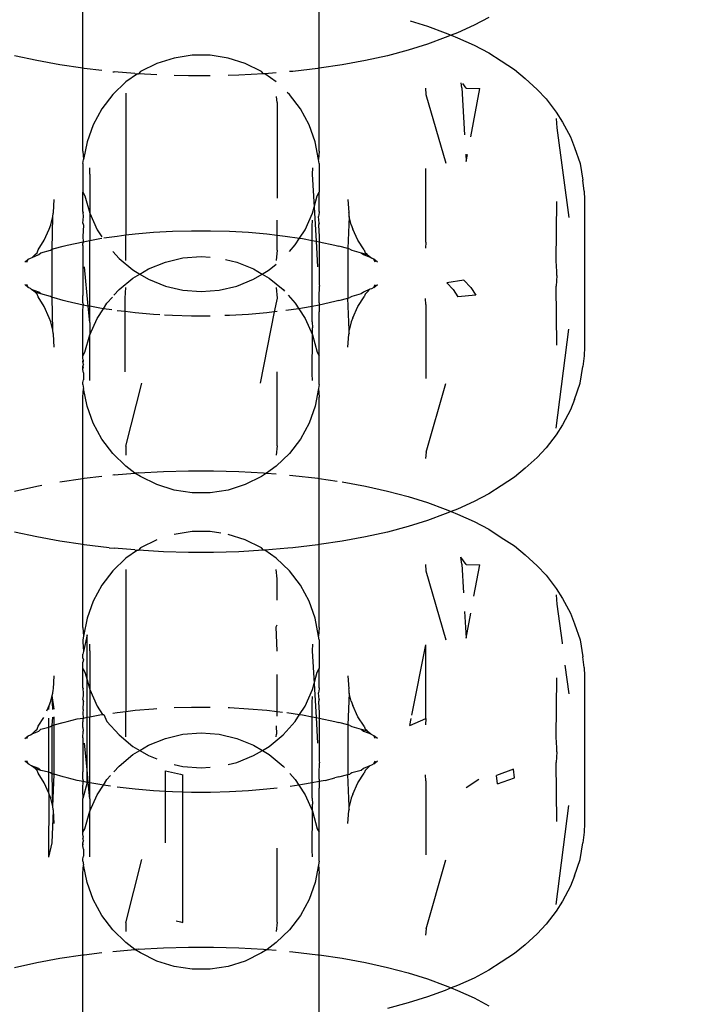
# Model space of a CAD drawing. Units: millimetres. Extents: x -13899 to 6102, y -5038 to 8813.
# Drawn here: x -4074 to -4057, y 1957 to 1981 of the extents above; entities that cross this region are included whole.
import ezdxf

# ---------------------------------------------------------------- set-up
doc = ezdxf.new("R2010")
doc.units = ezdxf.units.MM
doc.styles.add('arial', font='arial.ttf')
doc.dimstyles.new('IS_1-50(mm)', dxfattribs={"dimtxt": 100, "dimasz": 100, "dimexe": 10, "dimexo": 50, "dimgap": 10, "dimtad": 1, "dimdec": 0, "dimrnd": 0.5, "dimzin": 0, "dimtxsty": 'arial', "dimcen": 50, "dimclrd": 256, "dimclre": 256, "dimclrt": 256, "dimadec": 1, "dimazin": 0, "dimtfac": 1, "dimtdec": 0, "dimtmove": 0, "dimatfit": 3, "dimfxl": 0, "dimtolj": 1, "dimtzin": 0, "dimlwd": -1, "dimlwe": -1, "dimarcsym": 0})

# ---------------------------------------------------------------- blocks, each defined once
blk = doc.blocks.new('*D4')
at = {"transparency": 16777216}
for p, q in [((-10546.139, 1382.668), (-10546.139, 4900.003)), ((2488.137, 1782.022), (2488.137, 4900.003)), ((2388.137, 4890.003), (-10446.139, 4890.003))]:
    blk.add_line(p, q, dxfattribs=at)
for points in [[(-10446.139, 4906.67), (-10446.139, 4873.336), (-10546.139, 4890.003)], [(2388.137, 4906.67), (2388.137, 4873.336), (2488.137, 4890.003)]]:
    blk.add_solid(points, dxfattribs=at)
at = {"layer": 'Defpoints', "color": 0, "transparency": 16777216}
for p in [(-10546.139, 4890.003), (2488.137, 1732.022), (-10546.139, 1332.668)]:
    blk.add_point(p, dxfattribs=at)
at = {"transparency": 16777216, "insert": (-4029.001, 4951.06), "char_height": 100, "attachment_point": 5, "style": 'arial'}
blk.add_mtext('\\A1;12900', dxfattribs=at)

msp = doc.modelspace()

# ---------------------------------------------------------------- linework, layer by layer
for p, q in [((-4072.062, 1980.109), (-4072.062, 1981.731)), ((-4066.266, 1980.109), (-4066.266, 1981.731)), ((-4064.035, 1981.272), (-4063.615, 1981.139)), ((-4062.113, 1981.355), (-4062.473, 1981.163)), ((-4063.615, 1981.139), (-4063.184, 1980.978)), ((-4062.88, 1980.981), (-4063.037, 1980.92)), ((-4062.473, 1981.163), (-4062.88, 1980.981)), ((-4063.184, 1980.862), (-4063.615, 1980.701)), ((-4063.184, 1980.978), (-4063.037, 1980.92)), ((-4063.037, 1980.92), (-4063.184, 1980.862)), ((-4063.037, 1980.92), (-4062.88, 1980.858)), ((-4062.88, 1980.858), (-4062.473, 1980.677)), ((-4064.086, 1980.552), (-4064.594, 1980.417)), ((-4063.615, 1980.701), (-4064.086, 1980.552)), ((-4062.473, 1980.677), (-4062.113, 1980.485)), ((-4073.194, 1980.297), (-4073.735, 1980.417)), ((-4072.625, 1980.193), (-4073.194, 1980.297)), ((-4069.825, 1980.36), (-4070.248, 1980.226)), ((-4069.386, 1980.428), (-4069.825, 1980.36)), ((-4068.942, 1980.428), (-4069.386, 1980.428)), ((-4068.503, 1980.36), (-4068.942, 1980.428)), ((-4068.08, 1980.226), (-4068.503, 1980.36)), ((-4065.134, 1980.297), (-4065.704, 1980.193)), ((-4064.594, 1980.417), (-4065.134, 1980.297)), ((-4062.113, 1980.485), (-4061.805, 1980.288)), ((-4061.805, 1980.288), (-4061.483, 1980.077)), ((-4072.062, 1980.109), (-4072.625, 1980.193)), ((-4072.03, 1980.104), (-4072.062, 1980.109)), ((-4072.062, 1978.08), (-4072.062, 1980.109)), ((-4071.598, 1980.054), (-4072.03, 1980.104)), ((-4071.329, 1980.025), (-4071.292, 1980.022)), ((-4070.784, 1979.979), (-4071.292, 1980.022)), ((-4070.646, 1980.029), (-4070.695, 1979.971)), ((-4070.248, 1980.226), (-4070.646, 1980.029)), ((-4067.682, 1980.029), (-4068.08, 1980.226)), ((-4067.633, 1979.971), (-4067.682, 1980.029)), ((-4066.914, 1980.033), (-4066.999, 1980.026)), ((-4066.298, 1980.104), (-4066.914, 1980.033)), ((-4066.266, 1980.109), (-4066.298, 1980.104)), ((-4065.704, 1980.193), (-4066.266, 1980.109)), ((-4066.266, 1978.08), (-4066.266, 1980.109)), ((-4061.483, 1980.077), (-4061.216, 1979.859)), ((-4071.009, 1979.774), (-4071.329, 1979.466)), ((-4070.725, 1979.974), (-4071.009, 1979.774)), ((-4070.784, 1979.979), (-4070.725, 1979.974)), ((-4070.725, 1979.974), (-4070.695, 1979.971)), ((-4070.248, 1979.946), (-4070.695, 1979.971)), ((-4069.473, 1979.92), (-4069.825, 1979.93)), ((-4068.942, 1979.92), (-4069.473, 1979.92)), ((-4068.241, 1979.937), (-4068.503, 1979.93)), ((-4067.633, 1979.971), (-4068.241, 1979.937)), ((-4067.603, 1979.974), (-4067.633, 1979.971)), ((-4067.319, 1979.998), (-4067.603, 1979.974)), ((-4067.319, 1979.774), (-4067.603, 1979.974)), ((-4061.216, 1979.859), (-4060.926, 1979.591)), ((-4063.664, 1979.622), (-4063.656, 1979.464)), ((-4062.775, 1979.628), (-4062.791, 1979.75)), ((-4062.775, 1979.628), (-4062.704, 1978.475)), ((-4062.664, 1979.624), (-4062.747, 1979.736)), ((-4062.664, 1979.624), (-4062.332, 1979.612)), ((-4062.552, 1978.427), (-4062.332, 1979.612)), ((-4060.926, 1979.591), (-4060.708, 1979.358)), ((-4071.329, 1979.466), (-4071.598, 1979.113)), ((-4071.009, 1979.502), (-4071.009, 1976.023)), ((-4067.301, 1979.272), (-4067.313, 1979.42)), ((-4066.999, 1979.466), (-4067.051, 1979.516)), ((-4066.73, 1979.113), (-4066.999, 1979.466)), ((-4063.656, 1979.464), (-4063.167, 1977.779)), ((-4060.708, 1979.358), (-4060.461, 1979.036)), ((-4071.598, 1979.113), (-4071.81, 1978.723)), ((-4067.301, 1979.272), (-4067.301, 1976.922)), ((-4066.518, 1978.723), (-4066.73, 1979.113)), ((-4060.461, 1979.036), (-4060.301, 1978.79)), ((-4060.458, 1978.877), (-4060.444, 1978.65)), ((-4071.81, 1978.723), (-4071.96, 1978.305)), ((-4066.368, 1978.305), (-4066.518, 1978.723)), ((-4060.444, 1978.65), (-4060.152, 1976.451)), ((-4060.301, 1978.79), (-4060.107, 1978.426)), ((-4060.107, 1978.426), (-4060.007, 1978.171)), ((-4071.96, 1978.305), (-4072.045, 1977.869)), ((-4066.283, 1977.869), (-4066.368, 1978.305)), ((-4060.007, 1978.171), (-4059.874, 1977.775)), ((-4072.062, 1978.08), (-4072.045, 1977.869)), ((-4072.062, 1977.777), (-4072.045, 1977.869)), ((-4066.266, 1978.08), (-4066.283, 1977.869)), ((-4066.266, 1977.777), (-4066.283, 1977.869)), ((-4062.676, 1978.005), (-4062.664, 1977.821)), ((-4062.664, 1977.821), (-4062.633, 1977.992)), ((-4072.062, 1977.777), (-4072.062, 1977.07)), ((-4071.888, 1977.51), (-4071.893, 1977.672)), ((-4066.435, 1977.672), (-4066.44, 1977.51)), ((-4066.266, 1977.777), (-4066.266, 1977.07)), ((-4063.656, 1975.846), (-4063.656, 1977.656)), ((-4059.874, 1977.775), (-4059.806, 1977.363)), ((-4071.888, 1977.51), (-4071.893, 1976.556)), ((-4066.44, 1977.51), (-4066.394, 1976.707)), ((-4059.772, 1977.1), (-4059.806, 1977.363)), ((-4072.785, 1976.574), (-4072.764, 1976.891)), ((-4072.062, 1977.07), (-4072.011, 1976.984)), ((-4072.062, 1976.6), (-4072.062, 1977.07)), ((-4072.011, 1976.984), (-4071.893, 1976.556)), ((-4066.394, 1976.707), (-4066.317, 1976.984)), ((-4066.317, 1976.984), (-4066.266, 1977.07)), ((-4066.266, 1976.6), (-4066.266, 1977.07)), ((-4065.564, 1976.891), (-4065.543, 1976.574)), ((-4059.772, 1977.1), (-4059.764, 1976.891)), ((-4059.764, 1976.891), (-4059.764, 1973.273)), ((-4066.435, 1976.556), (-4066.394, 1976.707)), ((-4066.394, 1976.707), (-4066.345, 1975.873)), ((-4060.458, 1975.392), (-4060.442, 1976.843)), ((-4072.845, 1976.272), (-4072.798, 1976.473)), ((-4072.811, 1975.676), (-4072.798, 1976.473)), ((-4072.798, 1976.473), (-4072.792, 1976.546)), ((-4072.792, 1976.546), (-4072.785, 1976.574)), ((-4072.062, 1976.6), (-4072.058, 1976.574)), ((-4072.062, 1976.314), (-4072.045, 1976.474)), ((-4072.045, 1976.474), (-4072.058, 1976.574)), ((-4071.893, 1976.556), (-4071.712, 1976.151)), ((-4071.893, 1976.556), (-4071.893, 1975.89)), ((-4066.616, 1976.151), (-4066.435, 1976.556)), ((-4066.27, 1976.574), (-4066.283, 1976.474)), ((-4066.266, 1976.314), (-4066.283, 1976.474)), ((-4066.266, 1976.6), (-4066.27, 1976.574)), ((-4065.53, 1976.473), (-4065.564, 1975.689)), ((-4065.536, 1976.546), (-4065.543, 1976.574)), ((-4065.53, 1976.473), (-4065.536, 1976.546)), ((-4065.483, 1976.272), (-4065.53, 1976.473)), ((-4073.009, 1975.893), (-4072.886, 1976.169)), ((-4072.886, 1976.169), (-4072.845, 1976.272)), ((-4072.062, 1976.314), (-4072.045, 1976.26)), ((-4072.045, 1976.26), (-4072.062, 1975.989)), ((-4067.301, 1976.021), (-4067.301, 1976.39)), ((-4066.44, 1976.239), (-4066.435, 1976.385)), ((-4066.44, 1975.891), (-4066.44, 1976.239)), ((-4066.266, 1976.314), (-4066.283, 1976.26)), ((-4066.283, 1976.26), (-4066.266, 1975.989)), ((-4065.483, 1976.272), (-4065.442, 1976.169)), ((-4065.319, 1975.893), (-4065.442, 1976.169)), ((-4072.062, 1975.989), (-4072.058, 1975.859)), ((-4071.893, 1975.89), (-4071.649, 1975.935)), ((-4071.712, 1976.151), (-4071.598, 1975.975)), ((-4071.649, 1975.935), (-4071.598, 1975.943)), ((-4071.551, 1975.95), (-4071.222, 1975.998)), ((-4071.222, 1975.998), (-4071.009, 1976.023)), ((-4071.009, 1976.023), (-4070.78, 1976.049)), ((-4071.009, 1975.397), (-4071.009, 1976.023)), ((-4070.78, 1976.049), (-4070.327, 1976.088)), ((-4070.327, 1976.088), (-4069.865, 1976.114)), ((-4069.865, 1976.114), (-4069.398, 1976.127)), ((-4069.398, 1976.127), (-4068.93, 1976.127)), ((-4068.93, 1976.127), (-4068.463, 1976.114)), ((-4068.463, 1976.114), (-4068.001, 1976.088)), ((-4068.001, 1976.088), (-4067.548, 1976.049)), ((-4067.548, 1976.049), (-4067.301, 1976.021)), ((-4067.301, 1975.654), (-4067.301, 1976.021)), ((-4067.301, 1976.021), (-4067.106, 1975.998)), ((-4067.106, 1975.998), (-4066.75, 1975.946)), ((-4066.858, 1975.778), (-4066.75, 1975.946)), ((-4066.75, 1975.946), (-4066.616, 1976.151)), ((-4066.75, 1975.946), (-4066.679, 1975.935)), ((-4066.679, 1975.935), (-4066.44, 1975.891)), ((-4066.266, 1975.989), (-4066.27, 1975.859)), ((-4073.159, 1975.658), (-4073.009, 1975.893)), ((-4072.857, 1975.649), (-4072.811, 1975.676)), ((-4072.811, 1975.676), (-4072.764, 1975.689)), ((-4072.811, 1974.488), (-4072.811, 1975.676)), ((-4072.764, 1975.689), (-4072.543, 1975.748)), ((-4072.543, 1975.748), (-4072.446, 1975.773)), ((-4072.446, 1975.773), (-4072.058, 1975.859)), ((-4072.062, 1975.769), (-4072.061, 1975.811)), ((-4072.062, 1975.769), (-4072.062, 1974.813)), ((-4072.058, 1975.859), (-4072.061, 1975.811)), ((-4072.058, 1975.859), (-4071.893, 1975.89)), ((-4071.889, 1975.702), (-4071.893, 1975.89)), ((-4071.893, 1974.275), (-4071.889, 1975.702)), ((-4066.999, 1975.62), (-4066.858, 1975.778)), ((-4066.44, 1975.891), (-4066.345, 1975.873)), ((-4066.439, 1975.702), (-4066.44, 1975.891)), ((-4066.44, 1974.274), (-4066.439, 1975.702)), ((-4066.345, 1975.873), (-4066.308, 1975.241)), ((-4066.345, 1975.873), (-4066.27, 1975.859)), ((-4066.27, 1975.859), (-4065.882, 1975.773)), ((-4066.27, 1975.859), (-4066.268, 1975.812)), ((-4066.268, 1975.812), (-4066.266, 1975.769)), ((-4066.266, 1975.769), (-4066.266, 1974.813)), ((-4065.882, 1975.773), (-4065.785, 1975.748)), ((-4065.564, 1975.689), (-4065.785, 1975.748)), ((-4065.517, 1975.676), (-4065.564, 1975.689)), ((-4065.564, 1975.689), (-4065.564, 1974.476)), ((-4065.517, 1975.676), (-4065.472, 1975.649)), ((-4065.169, 1975.658), (-4065.319, 1975.893)), ((-4063.656, 1975.846), (-4063.664, 1975.697)), ((-4073.401, 1975.427), (-4073.347, 1975.451)), ((-4073.347, 1975.451), (-4073.304, 1975.474)), ((-4073.304, 1975.474), (-4073.233, 1975.545)), ((-4073.304, 1975.474), (-4073.143, 1975.542)), ((-4073.233, 1975.545), (-4073.183, 1975.589)), ((-4073.183, 1975.589), (-4073.159, 1975.658)), ((-4073.143, 1975.542), (-4073.093, 1975.586)), ((-4073.093, 1975.586), (-4072.857, 1975.649)), ((-4071.329, 1975.62), (-4071.175, 1975.447)), ((-4071.175, 1975.447), (-4070.833, 1975.165)), ((-4070.039, 1975.36), (-4069.607, 1975.461)), ((-4069.607, 1975.461), (-4069.164, 1975.495)), ((-4069.164, 1975.495), (-4068.942, 1975.478)), ((-4067.301, 1975.654), (-4067.319, 1975.397)), ((-4065.472, 1975.649), (-4065.236, 1975.586)), ((-4065.236, 1975.586), (-4065.095, 1975.545)), ((-4065.236, 1975.586), (-4065.185, 1975.542)), ((-4065.185, 1975.542), (-4065.006, 1975.475)), ((-4065.169, 1975.658), (-4065.145, 1975.589)), ((-4065.095, 1975.545), (-4065.145, 1975.589)), ((-4065.095, 1975.545), (-4065.006, 1975.475)), ((-4065.006, 1975.475), (-4064.982, 1975.451)), ((-4064.927, 1975.427), (-4064.982, 1975.451)), ((-4073.485, 1975.355), (-4073.401, 1975.427)), ((-4073.432, 1975.357), (-4073.401, 1975.427)), ((-4071.931, 1974.281), (-4072.02, 1975.241)), ((-4070.666, 1975.066), (-4070.451, 1975.193)), ((-4070.451, 1975.193), (-4070.039, 1975.36)), ((-4068.565, 1975.425), (-4068.289, 1975.36)), ((-4068.289, 1975.36), (-4067.877, 1975.193)), ((-4067.877, 1975.193), (-4067.663, 1975.066)), ((-4067.496, 1975.165), (-4067.319, 1975.311)), ((-4064.896, 1975.357), (-4064.927, 1975.427)), ((-4064.843, 1975.355), (-4064.927, 1975.427)), ((-4060.444, 1975.132), (-4060.458, 1975.392)), ((-4071.175, 1974.684), (-4070.833, 1974.967)), ((-4070.833, 1975.165), (-4070.666, 1975.066)), ((-4070.833, 1974.967), (-4070.666, 1975.066)), ((-4070.666, 1975.066), (-4070.451, 1974.938)), ((-4067.877, 1974.938), (-4067.663, 1975.066)), ((-4067.663, 1975.066), (-4067.496, 1975.165)), ((-4067.663, 1975.066), (-4067.496, 1974.967)), ((-4067.496, 1974.967), (-4067.153, 1974.684)), ((-4060.444, 1975.032), (-4060.458, 1974.772)), ((-4060.444, 1975.082), (-4060.444, 1975.132)), ((-4060.444, 1975.032), (-4060.444, 1975.082)), ((-4073.401, 1974.737), (-4073.485, 1974.809)), ((-4073.401, 1974.737), (-4073.432, 1974.807)), ((-4073.347, 1974.713), (-4073.401, 1974.737)), ((-4073.323, 1974.689), (-4073.347, 1974.713)), ((-4072.062, 1974.813), (-4072.064, 1974.765)), ((-4072.064, 1974.765), (-4072.062, 1974.538)), ((-4071.027, 1974.477), (-4071.009, 1974.735)), ((-4070.451, 1974.938), (-4070.039, 1974.772)), ((-4070.039, 1974.772), (-4069.607, 1974.671)), ((-4068.721, 1974.671), (-4068.289, 1974.772)), ((-4068.289, 1974.772), (-4067.877, 1974.938)), ((-4067.319, 1974.735), (-4067.301, 1974.477)), ((-4066.266, 1974.813), (-4066.264, 1974.765)), ((-4066.266, 1974.502), (-4066.264, 1974.765)), ((-4064.988, 1974.706), (-4065.024, 1974.691)), ((-4064.927, 1974.737), (-4064.988, 1974.706)), ((-4064.927, 1974.737), (-4064.843, 1974.809)), ((-4064.927, 1974.737), (-4064.896, 1974.807)), ((-4062.722, 1974.919), (-4063.14, 1974.854)), ((-4063.14, 1974.854), (-4062.982, 1974.684)), ((-4062.722, 1974.919), (-4062.552, 1974.737)), ((-4062.552, 1974.737), (-4062.43, 1974.55)), ((-4060.442, 1973.322), (-4060.458, 1974.772)), ((-4073.233, 1974.619), (-4073.323, 1974.689)), ((-4073.143, 1974.622), (-4073.323, 1974.689)), ((-4073.183, 1974.575), (-4073.233, 1974.619)), ((-4073.093, 1974.578), (-4073.233, 1974.619)), ((-4073.159, 1974.506), (-4073.183, 1974.575)), ((-4073.009, 1974.271), (-4073.159, 1974.506)), ((-4073.093, 1974.578), (-4073.143, 1974.622)), ((-4072.857, 1974.515), (-4073.093, 1974.578)), ((-4072.811, 1974.488), (-4072.857, 1974.515)), ((-4072.764, 1974.486), (-4072.811, 1974.488)), ((-4072.798, 1973.691), (-4072.811, 1974.488)), ((-4072.543, 1974.416), (-4072.764, 1974.486)), ((-4072.062, 1974.362), (-4072.062, 1974.538)), ((-4071.47, 1974.353), (-4071.337, 1974.502)), ((-4071.299, 1974.545), (-4071.175, 1974.684)), ((-4071.027, 1974.144), (-4071.027, 1974.477)), ((-4069.607, 1974.671), (-4069.164, 1974.637)), ((-4069.164, 1974.637), (-4068.721, 1974.671)), ((-4067.301, 1974.477), (-4067.369, 1974.136)), ((-4067.153, 1974.684), (-4067.118, 1974.644)), ((-4067.029, 1974.545), (-4066.858, 1974.353)), ((-4066.266, 1974.362), (-4066.266, 1974.502)), ((-4065.785, 1974.416), (-4065.564, 1974.476)), ((-4065.564, 1974.476), (-4065.517, 1974.488)), ((-4065.53, 1973.691), (-4065.564, 1974.476)), ((-4065.472, 1974.515), (-4065.517, 1974.488)), ((-4065.236, 1974.578), (-4065.472, 1974.515)), ((-4065.319, 1974.271), (-4065.169, 1974.506)), ((-4065.185, 1974.622), (-4065.236, 1974.578)), ((-4065.024, 1974.691), (-4065.185, 1974.622)), ((-4065.145, 1974.575), (-4065.169, 1974.506)), ((-4065.095, 1974.619), (-4065.145, 1974.575)), ((-4065.024, 1974.691), (-4065.095, 1974.619)), ((-4063.656, 1974.318), (-4063.664, 1974.467)), ((-4062.982, 1974.684), (-4062.867, 1974.509)), ((-4062.43, 1974.55), (-4062.867, 1974.509)), ((-4072.886, 1973.995), (-4073.009, 1974.271)), ((-4072.446, 1974.391), (-4072.543, 1974.416)), ((-4072.058, 1974.305), (-4072.446, 1974.391)), ((-4072.062, 1974.362), (-4072.058, 1974.305)), ((-4072.062, 1974.142), (-4072.058, 1974.305)), ((-4071.931, 1974.281), (-4072.058, 1974.305)), ((-4071.893, 1973.882), (-4071.931, 1974.281)), ((-4071.893, 1974.275), (-4071.931, 1974.281)), ((-4071.649, 1974.229), (-4071.893, 1974.275)), ((-4071.893, 1973.882), (-4071.893, 1974.275)), ((-4071.559, 1974.216), (-4071.649, 1974.229)), ((-4071.559, 1974.216), (-4071.47, 1974.353)), ((-4066.858, 1974.353), (-4066.769, 1974.216)), ((-4066.679, 1974.229), (-4066.769, 1974.216)), ((-4066.44, 1974.274), (-4066.679, 1974.229)), ((-4066.27, 1974.305), (-4066.44, 1974.274)), ((-4066.44, 1973.893), (-4066.44, 1974.274)), ((-4065.882, 1974.391), (-4066.27, 1974.305)), ((-4066.266, 1974.362), (-4066.27, 1974.305)), ((-4066.27, 1974.305), (-4066.266, 1974.142)), ((-4065.785, 1974.416), (-4065.882, 1974.391)), ((-4065.442, 1973.995), (-4065.319, 1974.271)), ((-4063.656, 1974.318), (-4063.656, 1972.509)), ((-4072.845, 1973.892), (-4072.886, 1973.995)), ((-4072.062, 1973.061), (-4072.062, 1974.142)), ((-4071.712, 1973.98), (-4071.559, 1974.216)), ((-4071.348, 1974.185), (-4071.559, 1974.216)), ((-4071.027, 1974.144), (-4071.222, 1974.166)), ((-4071.028, 1972.667), (-4071.027, 1974.144)), ((-4070.78, 1974.115), (-4071.027, 1974.144)), ((-4070.327, 1974.076), (-4070.78, 1974.115)), ((-4070.173, 1974.067), (-4070.327, 1974.076)), ((-4069.865, 1974.05), (-4070.061, 1974.061)), ((-4069.398, 1974.037), (-4069.865, 1974.05)), ((-4068.942, 1974.037), (-4069.398, 1974.037)), ((-4068.463, 1974.05), (-4068.58, 1974.047)), ((-4068.001, 1974.076), (-4068.463, 1974.05)), ((-4067.548, 1974.115), (-4068.001, 1974.076)), ((-4067.369, 1974.136), (-4067.714, 1972.393)), ((-4067.369, 1974.136), (-4067.548, 1974.115)), ((-4067.301, 1974.144), (-4067.369, 1974.136)), ((-4066.769, 1974.216), (-4067.083, 1974.17)), ((-4066.769, 1974.216), (-4066.616, 1973.98)), ((-4066.266, 1973.061), (-4066.266, 1974.142)), ((-4065.442, 1973.995), (-4065.483, 1973.892)), ((-4072.798, 1973.691), (-4072.845, 1973.892)), ((-4071.893, 1973.575), (-4071.712, 1973.98)), ((-4071.893, 1973.882), (-4071.893, 1973.575)), ((-4066.616, 1973.98), (-4066.435, 1973.575)), ((-4066.44, 1973.893), (-4066.435, 1973.747)), ((-4066.435, 1973.575), (-4066.435, 1973.747)), ((-4065.483, 1973.892), (-4065.53, 1973.691)), ((-4072.792, 1973.619), (-4072.798, 1973.691)), ((-4072.785, 1973.59), (-4072.792, 1973.619)), ((-4072.764, 1973.273), (-4072.785, 1973.59)), ((-4072.011, 1973.147), (-4071.893, 1973.575)), ((-4071.893, 1972.459), (-4071.893, 1973.575)), ((-4066.44, 1972.621), (-4066.435, 1973.575)), ((-4066.435, 1973.575), (-4066.317, 1973.147)), ((-4065.564, 1973.273), (-4065.543, 1973.59)), ((-4065.536, 1973.619), (-4065.543, 1973.59)), ((-4065.536, 1973.619), (-4065.53, 1973.691)), ((-4060.458, 1971.287), (-4060.152, 1973.713)), ((-4059.764, 1973.273), (-4059.772, 1973.063)), ((-4072.062, 1973.061), (-4072.011, 1973.147)), ((-4072.062, 1973.01), (-4072.062, 1973.061)), ((-4066.317, 1973.147), (-4066.266, 1973.061)), ((-4066.266, 1972.355), (-4066.266, 1973.061)), ((-4059.772, 1973.063), (-4059.806, 1972.802)), ((-4072.058, 1972.956), (-4072.062, 1973.01)), ((-4072.058, 1972.956), (-4072.062, 1972.88)), ((-4072.062, 1972.919), (-4072.058, 1972.956)), ((-4072.047, 1972.852), (-4072.062, 1972.919)), ((-4072.062, 1972.88), (-4072.047, 1972.852)), ((-4072.062, 1972.803), (-4072.047, 1972.852)), ((-4072.062, 1972.728), (-4072.062, 1972.803)), ((-4072.062, 1972.803), (-4072.057, 1972.767)), ((-4059.874, 1972.389), (-4059.806, 1972.802)), ((-4072.062, 1972.728), (-4072.057, 1972.767)), ((-4072.045, 1972.642), (-4072.062, 1972.728)), ((-4072.045, 1972.642), (-4072.045, 1972.475)), ((-4067.301, 1970.859), (-4067.3, 1972.667)), ((-4066.435, 1972.459), (-4066.44, 1972.621)), ((-4072.062, 1972.407), (-4072.045, 1972.475)), ((-4072.062, 1972.355), (-4072.062, 1972.407)), ((-4072.062, 1972.355), (-4072.045, 1972.262)), ((-4071.009, 1970.843), (-4070.614, 1972.393)), ((-4066.266, 1972.355), (-4066.283, 1972.262)), ((-4063.644, 1970.696), (-4063.167, 1972.385)), ((-4060.007, 1971.993), (-4059.874, 1972.389)), ((-4072.062, 1972.051), (-4072.045, 1972.262)), ((-4072.062, 1970.055), (-4072.062, 1972.051)), ((-4071.96, 1971.826), (-4072.045, 1972.262)), ((-4066.283, 1972.262), (-4066.368, 1971.826)), ((-4066.283, 1972.262), (-4066.266, 1972.051)), ((-4066.266, 1970.055), (-4066.266, 1972.051)), ((-4071.81, 1971.408), (-4071.96, 1971.826)), ((-4066.368, 1971.826), (-4066.518, 1971.408)), ((-4060.007, 1971.993), (-4060.107, 1971.738)), ((-4060.107, 1971.738), (-4060.301, 1971.374)), ((-4071.598, 1971.018), (-4071.81, 1971.408)), ((-4066.518, 1971.408), (-4066.73, 1971.018)), ((-4060.301, 1971.374), (-4060.461, 1971.128)), ((-4060.461, 1971.128), (-4060.708, 1970.806)), ((-4071.329, 1970.665), (-4071.598, 1971.018)), ((-4067.301, 1970.859), (-4067.319, 1970.629)), ((-4066.73, 1971.018), (-4066.999, 1970.665)), ((-4071.009, 1970.357), (-4071.329, 1970.665)), ((-4071.009, 1970.843), (-4071.009, 1970.629)), ((-4066.999, 1970.665), (-4067.319, 1970.357)), ((-4063.644, 1970.696), (-4063.664, 1970.542)), ((-4060.708, 1970.806), (-4060.926, 1970.573)), ((-4060.926, 1970.573), (-4061.216, 1970.305)), ((-4071.292, 1970.142), (-4071.329, 1970.139)), ((-4071.292, 1970.142), (-4070.784, 1970.185)), ((-4070.784, 1970.185), (-4071.009, 1970.357)), ((-4070.695, 1970.193), (-4070.784, 1970.185)), ((-4070.646, 1970.102), (-4070.784, 1970.185)), ((-4070.695, 1970.193), (-4070.087, 1970.227)), ((-4070.087, 1970.227), (-4069.473, 1970.244)), ((-4069.473, 1970.244), (-4068.856, 1970.244)), ((-4068.856, 1970.244), (-4068.241, 1970.227)), ((-4068.241, 1970.227), (-4067.633, 1970.193)), ((-4067.561, 1970.187), (-4067.682, 1970.102)), ((-4067.633, 1970.193), (-4067.561, 1970.187)), ((-4067.319, 1970.357), (-4067.561, 1970.187)), ((-4067.561, 1970.187), (-4067.319, 1970.166)), ((-4066.999, 1970.139), (-4066.914, 1970.131)), ((-4066.914, 1970.131), (-4066.298, 1970.06)), ((-4061.216, 1970.305), (-4061.483, 1970.087)), ((-4073.194, 1969.867), (-4073.067, 1969.891)), ((-4072.625, 1969.972), (-4072.062, 1970.055)), ((-4072.062, 1970.055), (-4072.03, 1970.06)), ((-4072.062, 1968.433), (-4072.062, 1970.055)), ((-4072.03, 1970.06), (-4071.598, 1970.11)), ((-4070.248, 1969.905), (-4070.646, 1970.102)), ((-4069.825, 1969.771), (-4070.248, 1969.905)), ((-4068.08, 1969.905), (-4068.503, 1969.771)), ((-4067.682, 1970.102), (-4068.08, 1969.905)), ((-4066.298, 1970.06), (-4066.266, 1970.055)), ((-4066.266, 1970.055), (-4065.824, 1969.99)), ((-4066.266, 1968.433), (-4066.266, 1970.055)), ((-4065.703, 1969.972), (-4065.134, 1969.867)), ((-4061.483, 1970.087), (-4061.805, 1969.876)), ((-4073.735, 1969.747), (-4073.194, 1969.867)), ((-4069.386, 1969.703), (-4069.825, 1969.771)), ((-4068.942, 1969.703), (-4069.386, 1969.703)), ((-4068.503, 1969.771), (-4068.942, 1969.703)), ((-4065.134, 1969.867), (-4064.594, 1969.747)), ((-4064.594, 1969.747), (-4064.086, 1969.612)), ((-4062.113, 1969.679), (-4062.473, 1969.487)), ((-4061.805, 1969.876), (-4062.113, 1969.679)), ((-4064.086, 1969.612), (-4063.615, 1969.463)), ((-4063.615, 1969.463), (-4063.184, 1969.302)), ((-4062.473, 1969.487), (-4062.88, 1969.306)), ((-4063.184, 1969.186), (-4063.615, 1969.025)), ((-4063.184, 1969.302), (-4063.037, 1969.244)), ((-4063.037, 1969.244), (-4063.184, 1969.186)), ((-4062.88, 1969.306), (-4063.037, 1969.244)), ((-4063.037, 1969.244), (-4062.88, 1969.183)), ((-4062.88, 1969.183), (-4062.473, 1969.001)), ((-4063.615, 1969.025), (-4064.086, 1968.876)), ((-4062.473, 1969.001), (-4062.113, 1968.809)), ((-4073.194, 1968.621), (-4073.735, 1968.742)), ((-4069.386, 1968.752), (-4069.825, 1968.685)), ((-4068.942, 1968.752), (-4069.386, 1968.752)), ((-4068.682, 1968.712), (-4068.942, 1968.752)), ((-4068.08, 1968.551), (-4068.503, 1968.685)), ((-4064.594, 1968.742), (-4065.134, 1968.621)), ((-4064.086, 1968.876), (-4064.594, 1968.742)), ((-4062.113, 1968.809), (-4061.805, 1968.612)), ((-4072.625, 1968.517), (-4073.194, 1968.621)), ((-4072.062, 1968.433), (-4072.625, 1968.517)), ((-4072.03, 1968.428), (-4072.062, 1968.433)), ((-4072.062, 1966.404), (-4072.062, 1968.433)), ((-4070.248, 1968.551), (-4070.646, 1968.353)), ((-4067.682, 1968.353), (-4068.08, 1968.551)), ((-4066.266, 1968.433), (-4066.298, 1968.428)), ((-4065.704, 1968.517), (-4066.266, 1968.433)), ((-4066.266, 1966.404), (-4066.266, 1968.433)), ((-4065.134, 1968.621), (-4065.704, 1968.517)), ((-4061.805, 1968.612), (-4061.483, 1968.402)), ((-4071.415, 1968.357), (-4072.03, 1968.428)), ((-4071.415, 1968.357), (-4071.292, 1968.346)), ((-4070.784, 1968.303), (-4071.292, 1968.346)), ((-4070.725, 1968.298), (-4071.009, 1968.098)), ((-4070.784, 1968.303), (-4070.725, 1968.298)), ((-4070.725, 1968.298), (-4070.695, 1968.295)), ((-4070.646, 1968.353), (-4070.695, 1968.295)), ((-4070.087, 1968.261), (-4070.695, 1968.295)), ((-4069.473, 1968.244), (-4070.087, 1968.261)), ((-4068.856, 1968.244), (-4069.473, 1968.244)), ((-4068.241, 1968.261), (-4068.856, 1968.244)), ((-4067.633, 1968.295), (-4068.241, 1968.261)), ((-4067.633, 1968.295), (-4067.682, 1968.353)), ((-4067.603, 1968.298), (-4067.633, 1968.295)), ((-4067.036, 1968.346), (-4067.603, 1968.298)), ((-4067.319, 1968.098), (-4067.603, 1968.298)), ((-4066.914, 1968.357), (-4067.036, 1968.346)), ((-4066.298, 1968.428), (-4066.914, 1968.357)), ((-4061.483, 1968.402), (-4061.216, 1968.183)), ((-4071.009, 1968.098), (-4071.329, 1967.79)), ((-4066.999, 1967.79), (-4067.319, 1968.098)), ((-4062.664, 1967.948), (-4062.798, 1968.13)), ((-4062.775, 1967.952), (-4062.798, 1968.13)), ((-4062.775, 1967.952), (-4062.732, 1967.253)), ((-4061.216, 1968.183), (-4060.926, 1967.915)), ((-4071.329, 1967.79), (-4071.598, 1967.437)), ((-4071.009, 1967.826), (-4071.009, 1964.347)), ((-4067.301, 1967.596), (-4067.319, 1967.826)), ((-4066.73, 1967.437), (-4066.999, 1967.79)), ((-4063.664, 1967.947), (-4063.656, 1967.788)), ((-4063.656, 1967.788), (-4063.167, 1966.103)), ((-4062.664, 1967.948), (-4062.332, 1967.936)), ((-4062.474, 1967.171), (-4062.332, 1967.936)), ((-4060.926, 1967.915), (-4060.708, 1967.682)), ((-4067.301, 1967.076), (-4067.301, 1967.596)), ((-4060.708, 1967.682), (-4060.461, 1967.36)), ((-4071.598, 1967.437), (-4071.81, 1967.047)), ((-4066.518, 1967.047), (-4066.73, 1967.437)), ((-4060.461, 1967.36), (-4060.301, 1967.115)), ((-4071.81, 1967.047), (-4071.96, 1966.629)), ((-4066.368, 1966.629), (-4066.518, 1967.047)), ((-4060.458, 1967.201), (-4060.444, 1966.974)), ((-4060.301, 1967.115), (-4060.107, 1966.75)), ((-4062.704, 1966.799), (-4062.664, 1966.145)), ((-4062.664, 1966.145), (-4062.552, 1966.751)), ((-4060.444, 1966.974), (-4060.31, 1966.029)), ((-4060.107, 1966.75), (-4060.007, 1966.495)), ((-4071.96, 1966.629), (-4072.045, 1966.193)), ((-4066.283, 1966.193), (-4066.368, 1966.629)), ((-4072.062, 1966.404), (-4072.045, 1966.193)), ((-4067.319, 1966.422), (-4067.301, 1966.466)), ((-4067.301, 1965.82), (-4067.319, 1966.422)), ((-4066.266, 1966.404), (-4066.283, 1966.193)), ((-4060.007, 1966.495), (-4059.874, 1966.099)), ((-4072.045, 1966.193), (-4072.062, 1966.101)), ((-4072.062, 1966.101), (-4072.062, 1966.048)), ((-4072.062, 1966.048), (-4072.045, 1965.813)), ((-4071.96, 1966.225), (-4072.045, 1965.813)), ((-4071.96, 1965.124), (-4071.96, 1966.225)), ((-4066.266, 1966.101), (-4066.283, 1966.193)), ((-4066.266, 1966.101), (-4066.266, 1965.394)), ((-4060.31, 1966.029), (-4060.315, 1965.999)), ((-4059.874, 1966.099), (-4059.806, 1965.687)), ((-4072.045, 1965.813), (-4072.062, 1965.75)), ((-4071.888, 1965.834), (-4071.893, 1965.997)), ((-4071.888, 1965.834), (-4071.893, 1964.881)), ((-4066.435, 1965.997), (-4066.44, 1965.834)), ((-4066.44, 1965.834), (-4066.394, 1965.032)), ((-4064, 1964.255), (-4063.656, 1965.98)), ((-4063.656, 1964.17), (-4063.656, 1965.98)), ((-4072.062, 1965.653), (-4072.062, 1965.75)), ((-4072.062, 1965.653), (-4072.046, 1965.612)), ((-4072.046, 1965.612), (-4072.062, 1965.551)), ((-4072.062, 1965.394), (-4072.062, 1965.551)), ((-4059.772, 1965.425), (-4059.806, 1965.687)), ((-4072.062, 1965.394), (-4072.011, 1965.309)), ((-4072.062, 1964.924), (-4072.062, 1965.394)), ((-4072.011, 1965.309), (-4071.96, 1965.124)), ((-4066.394, 1965.032), (-4066.317, 1965.309)), ((-4066.317, 1965.309), (-4066.266, 1965.394)), ((-4066.266, 1964.924), (-4066.266, 1965.394)), ((-4060.245, 1965.476), (-4060.152, 1964.776)), ((-4059.772, 1965.425), (-4059.764, 1965.215)), ((-4072.785, 1964.898), (-4072.764, 1965.215)), ((-4071.96, 1965.124), (-4071.893, 1964.881)), ((-4071.96, 1964.202), (-4071.96, 1965.124)), ((-4067.301, 1964.345), (-4067.301, 1965.247)), ((-4065.564, 1965.215), (-4065.543, 1964.898)), ((-4060.458, 1963.716), (-4060.442, 1965.167)), ((-4059.764, 1965.215), (-4059.764, 1961.597)), ((-4072.798, 1964.797), (-4072.792, 1964.87)), ((-4072.792, 1964.87), (-4072.785, 1964.898)), ((-4072.062, 1964.924), (-4072.058, 1964.898)), ((-4072.045, 1964.798), (-4072.058, 1964.898)), ((-4071.893, 1964.881), (-4071.712, 1964.475)), ((-4071.893, 1964.881), (-4071.893, 1964.214)), ((-4066.616, 1964.475), (-4066.435, 1964.881)), ((-4066.435, 1964.881), (-4066.394, 1965.032)), ((-4066.394, 1965.032), (-4066.345, 1964.198)), ((-4066.27, 1964.898), (-4066.283, 1964.798)), ((-4066.266, 1964.924), (-4066.27, 1964.898)), ((-4065.536, 1964.87), (-4065.543, 1964.898)), ((-4065.53, 1964.797), (-4065.536, 1964.87)), ((-4072.886, 1964.493), (-4072.845, 1964.596)), ((-4072.845, 1964.596), (-4072.812, 1964.74)), ((-4072.812, 1964.74), (-4072.798, 1964.797)), ((-4072.8, 1964.396), (-4072.812, 1964.74)), ((-4072.764, 1964.404), (-4072.812, 1964.74)), ((-4072.062, 1964.638), (-4072.05, 1964.728)), ((-4072.062, 1964.638), (-4072.045, 1964.584)), ((-4072.052, 1964.391), (-4072.045, 1964.584)), ((-4072.05, 1964.728), (-4072.045, 1964.798)), ((-4066.44, 1964.563), (-4066.435, 1964.709)), ((-4066.266, 1964.638), (-4066.283, 1964.798)), ((-4066.266, 1964.638), (-4066.283, 1964.584)), ((-4066.283, 1964.584), (-4066.266, 1964.314)), ((-4065.53, 1964.797), (-4065.564, 1964.014)), ((-4065.483, 1964.596), (-4065.53, 1964.797)), ((-4065.483, 1964.596), (-4065.442, 1964.493)), ((-4072.946, 1964.364), (-4072.886, 1964.493)), ((-4072.899, 1964.389), (-4072.886, 1964.493)), ((-4072.052, 1964.391), (-4072.062, 1964.314)), ((-4071.712, 1964.475), (-4071.579, 1964.27)), ((-4071.222, 1964.322), (-4071.009, 1964.347)), ((-4071.009, 1964.347), (-4070.78, 1964.373)), ((-4071.009, 1963.721), (-4071.009, 1964.347)), ((-4070.78, 1964.373), (-4070.327, 1964.412)), ((-4070.327, 1964.412), (-4070.248, 1964.417)), ((-4069.825, 1964.439), (-4069.398, 1964.451)), ((-4069.398, 1964.451), (-4068.942, 1964.451)), ((-4068.503, 1964.439), (-4068.463, 1964.438)), ((-4068.463, 1964.438), (-4068.001, 1964.412)), ((-4068.001, 1964.412), (-4067.548, 1964.373)), ((-4067.548, 1964.373), (-4067.301, 1964.345)), ((-4067.301, 1964.228), (-4067.301, 1964.345)), ((-4067.301, 1964.345), (-4067.167, 1964.329)), ((-4066.75, 1964.27), (-4066.616, 1964.475)), ((-4066.44, 1964.215), (-4066.44, 1964.563)), ((-4065.319, 1964.217), (-4065.442, 1964.493)), ((-4073.159, 1963.982), (-4073.022, 1964.198)), ((-4072.899, 1963.957), (-4072.899, 1964.182)), ((-4072.811, 1964.001), (-4072.8, 1964.204)), ((-4072.764, 1964.014), (-4072.764, 1964.212)), ((-4072.543, 1964.072), (-4072.446, 1964.097)), ((-4072.446, 1964.097), (-4072.205, 1964.162)), ((-4072.205, 1964.162), (-4072.058, 1964.184)), ((-4072.062, 1964.314), (-4072.058, 1964.184)), ((-4072.061, 1964.136), (-4072.062, 1964.094)), ((-4072.062, 1963.953), (-4072.062, 1964.094)), ((-4072.058, 1964.184), (-4072.061, 1964.136)), ((-4072.058, 1964.184), (-4071.96, 1964.202)), ((-4071.96, 1964.202), (-4071.893, 1964.214)), ((-4071.96, 1962.923), (-4071.96, 1964.202)), ((-4071.893, 1964.214), (-4071.649, 1964.259)), ((-4071.889, 1964.026), (-4071.893, 1964.214)), ((-4071.649, 1964.259), (-4071.579, 1964.27)), ((-4071.579, 1964.27), (-4071.551, 1964.274)), ((-4071.551, 1964.274), (-4071.47, 1964.103)), ((-4071.47, 1964.103), (-4071.175, 1963.771)), ((-4071.329, 1964.306), (-4071.222, 1964.322)), ((-4067.153, 1963.771), (-4066.858, 1964.103)), ((-4067.065, 1964.316), (-4066.75, 1964.27)), ((-4066.858, 1964.103), (-4066.75, 1964.27)), ((-4066.75, 1964.27), (-4066.679, 1964.259)), ((-4066.679, 1964.259), (-4066.44, 1964.215)), ((-4066.44, 1964.215), (-4066.345, 1964.198)), ((-4066.439, 1964.026), (-4066.44, 1964.215)), ((-4066.345, 1964.198), (-4066.308, 1963.565)), ((-4066.345, 1964.198), (-4066.27, 1964.184)), ((-4066.266, 1964.314), (-4066.27, 1964.184)), ((-4066.27, 1964.184), (-4065.882, 1964.097)), ((-4066.27, 1964.184), (-4066.268, 1964.137)), ((-4066.268, 1964.137), (-4066.266, 1964.094)), ((-4066.266, 1964.094), (-4066.266, 1963.137)), ((-4065.882, 1964.097), (-4065.785, 1964.072)), ((-4065.169, 1963.982), (-4065.319, 1964.217)), ((-4064.05, 1964.003), (-4064.017, 1964.172)), ((-4064.05, 1964.003), (-4063.656, 1964.17)), ((-4063.656, 1964.17), (-4063.664, 1964.021)), ((-4073.304, 1963.798), (-4073.233, 1963.869)), ((-4073.304, 1963.798), (-4073.143, 1963.866)), ((-4073.233, 1963.869), (-4073.183, 1963.914)), ((-4073.183, 1963.914), (-4073.159, 1963.982)), ((-4073.143, 1963.866), (-4073.093, 1963.91)), ((-4073.093, 1963.91), (-4072.899, 1963.957)), ((-4072.899, 1963.957), (-4072.857, 1963.973)), ((-4072.899, 1962.855), (-4072.899, 1963.957)), ((-4072.857, 1963.973), (-4072.811, 1964.001)), ((-4072.811, 1964.001), (-4072.764, 1964.014)), ((-4072.811, 1962.812), (-4072.811, 1964.001)), ((-4072.764, 1964.014), (-4072.543, 1964.072)), ((-4072.764, 1962.81), (-4072.764, 1964.014)), ((-4072.062, 1963.953), (-4072.054, 1963.861)), ((-4072.062, 1963.702), (-4072.054, 1963.861)), ((-4071.893, 1962.599), (-4071.889, 1964.026)), ((-4067.319, 1963.994), (-4067.315, 1963.786)), ((-4066.44, 1962.598), (-4066.439, 1964.026)), ((-4065.564, 1964.014), (-4065.785, 1964.072)), ((-4065.517, 1964.001), (-4065.564, 1964.014)), ((-4065.564, 1964.014), (-4065.564, 1962.8)), ((-4065.517, 1964.001), (-4065.472, 1963.973)), ((-4065.472, 1963.973), (-4065.236, 1963.91)), ((-4065.236, 1963.91), (-4065.095, 1963.869)), ((-4065.236, 1963.91), (-4065.185, 1963.866)), ((-4065.185, 1963.866), (-4065.006, 1963.799)), ((-4065.169, 1963.982), (-4065.145, 1963.914)), ((-4065.095, 1963.869), (-4065.145, 1963.914)), ((-4065.095, 1963.869), (-4065.006, 1963.799)), ((-4073.485, 1963.679), (-4073.401, 1963.751)), ((-4073.432, 1963.682), (-4073.401, 1963.751)), ((-4073.401, 1963.751), (-4073.348, 1963.775)), ((-4073.348, 1963.775), (-4073.304, 1963.798)), ((-4072.062, 1963.702), (-4072.062, 1963.137)), ((-4071.175, 1963.771), (-4070.833, 1963.489)), ((-4070.451, 1963.518), (-4070.039, 1963.684)), ((-4070.039, 1963.684), (-4069.607, 1963.785)), ((-4069.607, 1963.785), (-4069.164, 1963.819)), ((-4069.164, 1963.819), (-4068.721, 1963.785)), ((-4068.721, 1963.785), (-4068.289, 1963.684)), ((-4068.289, 1963.684), (-4067.877, 1963.518)), ((-4067.496, 1963.489), (-4067.153, 1963.771)), ((-4067.319, 1963.721), (-4067.315, 1963.786)), ((-4065.006, 1963.799), (-4064.987, 1963.782)), ((-4064.927, 1963.751), (-4064.987, 1963.782)), ((-4064.896, 1963.682), (-4064.927, 1963.751)), ((-4064.843, 1963.679), (-4064.927, 1963.751)), ((-4060.444, 1963.456), (-4060.458, 1963.716)), ((-4071.96, 1962.923), (-4072.02, 1963.565)), ((-4070.833, 1963.489), (-4070.667, 1963.39)), ((-4070.833, 1963.291), (-4070.667, 1963.39)), ((-4070.667, 1963.39), (-4070.451, 1963.518)), ((-4070.667, 1963.39), (-4070.451, 1963.262)), ((-4067.877, 1963.518), (-4067.662, 1963.39)), ((-4067.877, 1963.262), (-4067.662, 1963.39)), ((-4067.662, 1963.39), (-4067.496, 1963.489)), ((-4067.662, 1963.39), (-4067.496, 1963.291)), ((-4060.444, 1963.407), (-4060.444, 1963.456)), ((-4060.444, 1963.357), (-4060.444, 1963.407)), ((-4073.401, 1963.061), (-4073.485, 1963.133)), ((-4073.401, 1963.061), (-4073.432, 1963.131)), ((-4072.062, 1963.137), (-4072.064, 1963.089)), ((-4071.175, 1963.008), (-4070.833, 1963.291)), ((-4070.451, 1963.262), (-4070.248, 1963.18)), ((-4068.289, 1963.096), (-4067.877, 1963.262)), ((-4067.496, 1963.291), (-4067.153, 1963.008)), ((-4066.266, 1963.137), (-4066.264, 1963.089)), ((-4064.927, 1963.061), (-4064.843, 1963.133)), ((-4064.927, 1963.061), (-4064.896, 1963.131)), ((-4060.444, 1963.357), (-4060.458, 1963.096)), ((-4073.375, 1963.047), (-4073.401, 1963.061)), ((-4073.323, 1963.013), (-4073.375, 1963.047)), ((-4073.233, 1962.943), (-4073.323, 1963.013)), ((-4073.143, 1962.947), (-4073.323, 1963.013)), ((-4073.183, 1962.899), (-4073.233, 1962.943)), ((-4073.093, 1962.902), (-4073.233, 1962.943)), ((-4073.159, 1962.831), (-4073.183, 1962.899)), ((-4073.093, 1962.902), (-4073.143, 1962.947)), ((-4072.899, 1962.855), (-4073.093, 1962.902)), ((-4072.064, 1963.089), (-4072.062, 1962.862)), ((-4071.931, 1962.606), (-4071.96, 1962.923)), ((-4071.96, 1962.607), (-4071.96, 1962.923)), ((-4071.299, 1962.869), (-4071.175, 1963.008)), ((-4070.039, 1962.888), (-4069.667, 1962.806)), ((-4070.039, 1962.384), (-4070.039, 1962.888)), ((-4069.825, 1963.046), (-4069.607, 1962.995)), ((-4069.607, 1962.995), (-4069.164, 1962.961)), ((-4069.164, 1962.961), (-4068.942, 1962.978)), ((-4068.503, 1963.046), (-4068.289, 1963.096)), ((-4067.153, 1963.008), (-4067.118, 1962.968)), ((-4066.266, 1962.826), (-4066.264, 1963.089)), ((-4065.236, 1962.902), (-4065.472, 1962.839)), ((-4065.185, 1962.947), (-4065.236, 1962.902)), ((-4065.024, 1963.015), (-4065.185, 1962.947)), ((-4065.145, 1962.899), (-4065.169, 1962.831)), ((-4065.095, 1962.943), (-4065.145, 1962.899)), ((-4065.024, 1963.015), (-4065.095, 1962.943)), ((-4064.989, 1963.03), (-4065.024, 1963.015)), ((-4064.927, 1963.061), (-4064.989, 1963.03)), ((-4061.505, 1962.931), (-4061.922, 1962.777)), ((-4061.478, 1962.716), (-4061.505, 1962.931)), ((-4060.442, 1961.646), (-4060.458, 1963.096)), ((-4073.009, 1962.596), (-4073.159, 1962.831)), ((-4072.857, 1962.839), (-4072.899, 1962.855)), ((-4072.899, 1962.341), (-4072.899, 1962.855)), ((-4072.811, 1962.812), (-4072.857, 1962.839)), ((-4072.764, 1962.81), (-4072.811, 1962.812)), ((-4072.798, 1962.015), (-4072.811, 1962.812)), ((-4072.798, 1962.015), (-4072.764, 1962.81)), ((-4072.543, 1962.741), (-4072.764, 1962.81)), ((-4072.446, 1962.715), (-4072.543, 1962.741)), ((-4072.205, 1962.651), (-4072.446, 1962.715)), ((-4072.058, 1962.629), (-4072.205, 1962.651)), ((-4072.062, 1962.686), (-4072.062, 1962.862)), ((-4072.062, 1962.686), (-4072.058, 1962.629)), ((-4071.559, 1962.541), (-4071.47, 1962.677)), ((-4071.47, 1962.677), (-4071.382, 1962.776)), ((-4069.667, 1962.806), (-4069.607, 1962.793)), ((-4069.607, 1962.367), (-4069.607, 1962.793)), ((-4066.991, 1962.826), (-4066.858, 1962.677)), ((-4066.858, 1962.677), (-4066.77, 1962.541)), ((-4066.266, 1962.686), (-4066.27, 1962.629)), ((-4066.123, 1962.651), (-4066.27, 1962.629)), ((-4066.266, 1962.686), (-4066.266, 1962.826)), ((-4066.123, 1962.651), (-4065.882, 1962.715)), ((-4065.785, 1962.741), (-4065.882, 1962.715)), ((-4065.785, 1962.741), (-4065.564, 1962.8)), ((-4065.564, 1962.8), (-4065.517, 1962.812)), ((-4065.53, 1962.015), (-4065.564, 1962.8)), ((-4065.472, 1962.839), (-4065.517, 1962.812)), ((-4065.319, 1962.596), (-4065.169, 1962.831)), ((-4063.656, 1962.643), (-4063.664, 1962.792)), ((-4063.656, 1962.643), (-4063.656, 1960.833)), ((-4062.664, 1962.483), (-4062.356, 1962.685)), ((-4061.896, 1962.574), (-4061.922, 1962.777)), ((-4061.896, 1962.574), (-4061.478, 1962.716)), ((-4072.899, 1962.341), (-4073.009, 1962.596)), ((-4072.062, 1962.466), (-4072.058, 1962.629)), ((-4071.96, 1962.607), (-4072.062, 1962.211)), ((-4072.062, 1962.321), (-4072.062, 1962.466)), ((-4071.96, 1962.607), (-4072.058, 1962.629)), ((-4071.931, 1962.606), (-4071.96, 1962.607)), ((-4071.893, 1962.206), (-4071.931, 1962.606)), ((-4071.893, 1962.599), (-4071.931, 1962.606)), ((-4071.649, 1962.554), (-4071.893, 1962.599)), ((-4071.893, 1962.206), (-4071.893, 1962.599)), ((-4071.712, 1962.304), (-4071.559, 1962.541)), ((-4071.559, 1962.541), (-4071.649, 1962.554)), ((-4071.383, 1962.514), (-4071.559, 1962.541)), ((-4070.78, 1962.439), (-4071.222, 1962.49)), ((-4070.327, 1962.4), (-4070.78, 1962.439)), ((-4070.039, 1962.384), (-4070.327, 1962.4)), ((-4068.001, 1962.4), (-4068.463, 1962.374)), ((-4067.548, 1962.439), (-4068.001, 1962.4)), ((-4067.301, 1962.468), (-4067.548, 1962.439)), ((-4066.77, 1962.541), (-4066.981, 1962.509)), ((-4066.679, 1962.554), (-4066.77, 1962.541)), ((-4066.77, 1962.541), (-4066.616, 1962.304)), ((-4066.44, 1962.598), (-4066.679, 1962.554)), ((-4066.27, 1962.629), (-4066.44, 1962.598)), ((-4066.44, 1962.217), (-4066.44, 1962.598)), ((-4066.27, 1962.629), (-4066.266, 1962.466)), ((-4066.266, 1961.385), (-4066.266, 1962.466)), ((-4065.442, 1962.319), (-4065.319, 1962.596)), ((-4072.886, 1962.319), (-4072.899, 1962.341)), ((-4072.899, 1960.771), (-4072.886, 1962.319)), ((-4072.845, 1962.216), (-4072.886, 1962.319)), ((-4072.798, 1962.015), (-4072.845, 1962.216)), ((-4072.062, 1962.321), (-4072.062, 1962.211)), ((-4072.062, 1961.385), (-4072.062, 1962.211)), ((-4071.893, 1961.899), (-4071.712, 1962.304)), ((-4071.893, 1962.206), (-4071.893, 1961.899)), ((-4070.039, 1961.122), (-4070.039, 1962.384)), ((-4069.865, 1962.374), (-4070.039, 1962.384)), ((-4069.607, 1962.367), (-4069.865, 1962.374)), ((-4069.607, 1959.175), (-4069.607, 1962.367)), ((-4069.398, 1962.361), (-4069.607, 1962.367)), ((-4068.93, 1962.361), (-4069.398, 1962.361)), ((-4068.463, 1962.374), (-4068.93, 1962.361)), ((-4066.616, 1962.304), (-4066.435, 1961.899)), ((-4066.44, 1962.217), (-4066.435, 1962.071)), ((-4065.483, 1962.216), (-4065.53, 1962.015)), ((-4065.442, 1962.319), (-4065.483, 1962.216)), ((-4072.792, 1961.943), (-4072.798, 1962.015)), ((-4072.785, 1961.914), (-4072.792, 1961.943)), ((-4066.435, 1961.899), (-4066.435, 1962.071)), ((-4065.536, 1961.943), (-4065.543, 1961.914)), ((-4065.536, 1961.943), (-4065.53, 1962.015)), ((-4060.458, 1959.611), (-4060.152, 1962.037)), ((-4072.812, 1961.123), (-4072.785, 1961.914)), ((-4072.764, 1961.597), (-4072.785, 1961.914)), ((-4072.011, 1961.471), (-4071.893, 1961.899)), ((-4071.893, 1960.783), (-4071.893, 1961.899)), ((-4066.44, 1960.945), (-4066.435, 1961.899)), ((-4066.435, 1961.899), (-4066.317, 1961.471)), ((-4065.564, 1961.597), (-4065.543, 1961.914)), ((-4072.062, 1961.385), (-4072.011, 1961.471)), ((-4066.317, 1961.471), (-4066.266, 1961.385)), ((-4059.764, 1961.597), (-4059.772, 1961.388)), ((-4072.062, 1961.335), (-4072.062, 1961.385)), ((-4072.058, 1961.281), (-4072.062, 1961.335)), ((-4072.058, 1961.281), (-4072.062, 1961.243)), ((-4072.062, 1961.243), (-4072.062, 1961.204)), ((-4072.047, 1961.176), (-4072.062, 1961.243)), ((-4072.062, 1961.204), (-4072.047, 1961.176)), ((-4066.266, 1960.679), (-4066.266, 1961.385)), ((-4059.772, 1961.388), (-4059.806, 1961.126)), ((-4072.899, 1960.771), (-4072.812, 1961.123)), ((-4072.062, 1961.127), (-4072.047, 1961.176)), ((-4072.062, 1961.052), (-4072.062, 1961.127)), ((-4072.057, 1961.091), (-4072.062, 1961.127)), ((-4072.062, 1961.052), (-4072.057, 1961.091)), ((-4072.045, 1960.966), (-4072.062, 1961.052)), ((-4072.045, 1960.966), (-4072.045, 1960.799)), ((-4067.301, 1959.184), (-4067.3, 1960.991)), ((-4059.874, 1960.713), (-4059.806, 1961.126)), ((-4072.062, 1960.732), (-4072.045, 1960.799)), ((-4072.062, 1960.679), (-4072.062, 1960.732)), ((-4071.009, 1959.168), (-4070.614, 1960.718)), ((-4066.435, 1960.783), (-4066.44, 1960.945)), ((-4063.644, 1959.02), (-4063.167, 1960.709)), ((-4060.007, 1960.317), (-4059.874, 1960.713)), ((-4072.062, 1960.679), (-4072.045, 1960.586)), ((-4072.062, 1960.375), (-4072.045, 1960.586)), ((-4071.96, 1960.15), (-4072.045, 1960.586)), ((-4066.283, 1960.586), (-4066.368, 1960.15)), ((-4066.266, 1960.679), (-4066.283, 1960.586)), ((-4066.283, 1960.586), (-4066.266, 1960.375)), ((-4072.062, 1958.379), (-4072.062, 1960.375)), ((-4066.266, 1958.379), (-4066.266, 1960.375)), ((-4060.007, 1960.317), (-4060.107, 1960.063)), ((-4071.81, 1959.733), (-4071.96, 1960.15)), ((-4066.368, 1960.15), (-4066.518, 1959.733)), ((-4060.107, 1960.063), (-4060.301, 1959.698)), ((-4071.598, 1959.343), (-4071.81, 1959.733)), ((-4066.518, 1959.733), (-4066.73, 1959.343)), ((-4060.301, 1959.698), (-4060.461, 1959.453)), ((-4071.329, 1958.99), (-4071.598, 1959.343)), ((-4066.73, 1959.343), (-4066.999, 1958.99)), ((-4060.461, 1959.453), (-4060.708, 1959.131)), ((-4071.009, 1959.168), (-4071.009, 1958.954)), ((-4069.773, 1959.211), (-4069.667, 1959.188)), ((-4069.667, 1959.188), (-4069.607, 1959.175)), ((-4067.301, 1959.184), (-4067.319, 1958.954)), ((-4063.644, 1959.02), (-4063.664, 1958.866)), ((-4060.708, 1959.131), (-4060.926, 1958.897)), ((-4071.009, 1958.681), (-4071.329, 1958.99)), ((-4066.999, 1958.99), (-4067.319, 1958.681)), ((-4060.926, 1958.897), (-4061.216, 1958.629)), ((-4070.784, 1958.51), (-4071.009, 1958.681)), ((-4070.695, 1958.517), (-4070.087, 1958.551)), ((-4070.087, 1958.551), (-4069.473, 1958.568)), ((-4069.473, 1958.568), (-4068.856, 1958.568)), ((-4068.856, 1958.568), (-4068.241, 1958.551)), ((-4068.241, 1958.551), (-4067.633, 1958.517)), ((-4067.319, 1958.681), (-4067.545, 1958.51)), ((-4061.216, 1958.629), (-4061.483, 1958.411)), ((-4073.194, 1958.191), (-4072.625, 1958.296)), ((-4072.625, 1958.296), (-4072.062, 1958.379)), ((-4072.062, 1958.379), (-4072.03, 1958.384)), ((-4072.062, 1956.758), (-4072.062, 1958.379)), ((-4072.03, 1958.384), (-4071.598, 1958.435)), ((-4071.329, 1958.464), (-4070.784, 1958.51)), ((-4070.695, 1958.517), (-4070.784, 1958.51)), ((-4070.646, 1958.426), (-4070.784, 1958.51)), ((-4070.248, 1958.229), (-4070.646, 1958.426)), ((-4067.682, 1958.426), (-4068.08, 1958.229)), ((-4067.545, 1958.51), (-4067.682, 1958.426)), ((-4067.633, 1958.517), (-4067.545, 1958.51)), ((-4067.545, 1958.51), (-4067.319, 1958.491)), ((-4066.999, 1958.463), (-4066.914, 1958.456)), ((-4066.914, 1958.456), (-4066.298, 1958.384)), ((-4066.298, 1958.384), (-4066.266, 1958.379)), ((-4066.266, 1958.379), (-4065.704, 1958.296)), ((-4066.266, 1956.758), (-4066.266, 1958.379)), ((-4065.704, 1958.296), (-4065.134, 1958.191)), ((-4061.483, 1958.411), (-4061.805, 1958.201)), ((-4073.735, 1958.071), (-4073.194, 1958.191)), ((-4069.825, 1958.095), (-4070.248, 1958.229)), ((-4069.386, 1958.027), (-4069.825, 1958.095)), ((-4068.503, 1958.095), (-4068.942, 1958.027)), ((-4068.08, 1958.229), (-4068.503, 1958.095)), ((-4065.134, 1958.191), (-4064.594, 1958.071)), ((-4064.594, 1958.071), (-4064.086, 1957.936)), ((-4061.805, 1958.201), (-4062.113, 1958.003)), ((-4068.942, 1958.027), (-4069.386, 1958.027)), ((-4064.086, 1957.936), (-4063.615, 1957.788)), ((-4062.113, 1958.003), (-4062.473, 1957.811)), ((-4063.615, 1957.788), (-4063.184, 1957.626)), ((-4063.184, 1957.626), (-4063.037, 1957.568)), ((-4062.88, 1957.63), (-4063.037, 1957.568)), ((-4062.473, 1957.811), (-4062.88, 1957.63)), ((-4063.615, 1957.349), (-4064.086, 1957.201)), ((-4063.184, 1957.51), (-4063.615, 1957.349)), ((-4063.037, 1957.568), (-4063.184, 1957.51)), ((-4063.037, 1957.568), (-4062.88, 1957.507)), ((-4062.88, 1957.507), (-4062.473, 1957.326)), ((-4064.086, 1957.201), (-4064.594, 1957.066)), ((-4062.473, 1957.326), (-4062.113, 1957.134))]:
    msp.add_line(p, q)

# ---------------------------------------------------------------- dimensions: what is measured, and where the dimension line sits
dim = msp.add_linear_dim(base=(-10546.139, 4890.003), p1=(2488.137, 1732.022), p2=(-10546.139, 1332.668), text='12900', dimstyle='IS_1-50(mm)')
dim.commit()
dim.dimension.update_dxf_attribs({"geometry": '*D4', "text_midpoint": (-4029.001, 4951.06)})

doc.saveas('drawing.dxf')
